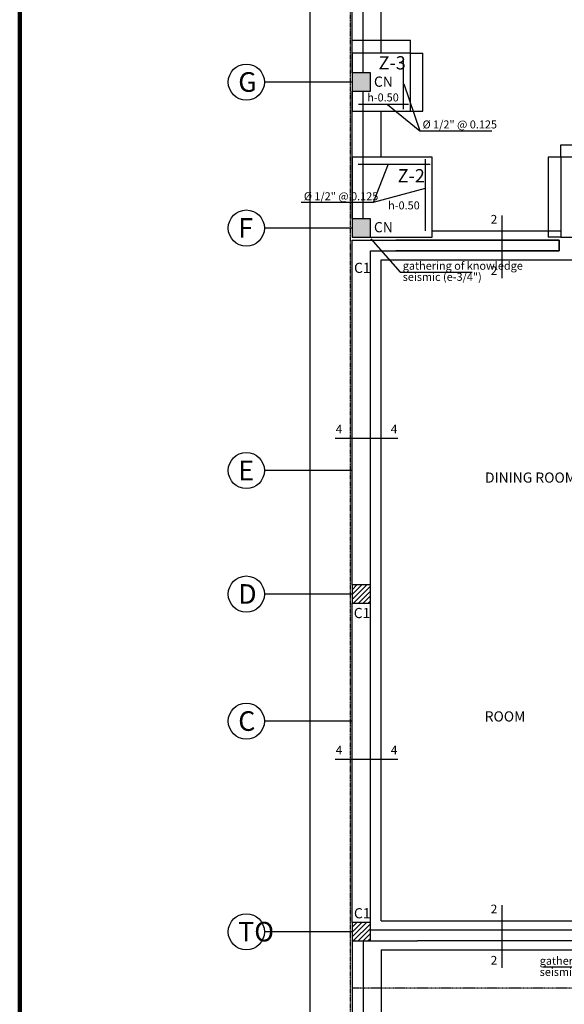
# Model space of a CAD drawing. Units: millimetres. Extents: x -249630 to 95347, y -188036 to 109963.
# Drawn here: x 2208 to 9711, y -83401 to -69843 of the extents above; entities that cross this region are included whole.
import ezdxf

# ---------------------------------------------------------------- set-up
doc = ezdxf.new("R2010")
doc.units = ezdxf.units.MM
doc.header["$PDMODE"] = 2
doc.linetypes.add('ACAD_ISO04W100', pattern=[30, 24, -3, 0, -3])
doc.linetypes.add('DASHED2', pattern=[9.525, 6.35, -3.175])
for name, color, linetype in [('03', 3, 'Continuous'), ('04', 4, 'Continuous'), ('05', 5, 'Continuous'), ('EJES', 161, 'Continuous'), ('Layer4', 6, 'Continuous'), ('Layer8', 8, 'Continuous'), ('SOMBRA', 252, 'Continuous'), ('SUBTITULOS', 90, 'Continuous'), ('TEXTOS', 11, 'Continuous'), ('VEREDA', 1, 'Continuous')]:
    doc.layers.add(name, color=color, linetype=linetype)
doc.styles.add('aaaaa', font='arial.ttf', dxfattribs={"height": 0.15})
doc.styles.add('ARIAL', font='arial.ttf', dxfattribs={"height": 0.14})
doc.styles.add('COTAS', font='arial.ttf', dxfattribs={"width": 1.1})
doc.styles.add('DESCRIPCION(E)', font='swisscbi.ttf', dxfattribs={"width": 1.1, "oblique": 15, "height": 0.15})
doc.styles.add('SUBTITULOS(E)', font='swisscbi.ttf', dxfattribs={"oblique": 15, "height": 0.2})
doc.dimstyles.new('COTA1-50', dxfattribs={"dimscale": 0.5, "dimtxt": 0.22, "dimasz": 0.12, "dimexe": 0.08, "dimexo": 0.05, "dimgap": 0.076, "dimtad": 2, "dimzin": 4, "dimdsep": 46, "dimtxsty": 'COTAS', "dimblk": 'ARCHTICK', "dimcen": -0.1, "dimclrd": 141, "dimclre": 141, "dimclrt": 11, "dimadec": 0, "dimazin": 0, "dimtfac": 1, "dimtix": 1, "dimtmove": 1, "dimatfit": 3, "dimfxl": 1, "dimtolj": 1, "dimtzin": 0, "dimarcsym": 0})
pattern_1 = [(45, (-98613.554, -287423.35), (-33.67596, 33.67596), [])]

# ---------------------------------------------------------------- blocks, each defined once
blk = doc.blocks.new('_ArchTick')
at = {"color": 0, "linetype": 'ByBlock', "const_width": 0.15}
blk.add_lwpolyline([(-0.5, -0.5), (0.5, 0.5)], dxfattribs=at)
blk = doc.blocks.new('*D537')
at = {"layer": '04', "color": 141, "lineweight": -2, "transparency": 16777216}
for p, q in [((6790, -70302), (6790, -70126)), ((6790, -70126), (7590, -70126)), ((7590, -70302), (7590, -70126))]:
    blk.add_line(p, q, dxfattribs=at)
at = {"layer": 'Defpoints', "color": 0, "transparency": 16777216}
for p in [(7590, -70126), (6790, -70302), (7590, -70302)]:
    blk.add_point(p, dxfattribs=at)
at = {"layer": '04', "color": 141, "lineweight": -2, "transparency": 16777216, "xscale": 0.06, "yscale": 0.06, "zscale": 0.06, "rotation": 180}
blk.add_blockref('_ArchTick', (6790, -70126), dxfattribs=at)
at = {"layer": '04', "color": 141, "lineweight": -2, "transparency": 16777216, "xscale": 0.06, "yscale": 0.06, "zscale": 0.06}
blk.add_blockref('_ArchTick', (7590, -70126), dxfattribs=at)
at = {"layer": '04', "color": 11, "transparency": 16777216, "insert": (7190, -70126), "char_height": 0.11, "attachment_point": 5, "style": 'COTAS'}
blk.add_mtext('\\A1;800.00', dxfattribs=at)
blk = doc.blocks.new('*D538')
at = {"layer": '04', "color": 141, "lineweight": -2, "transparency": 16777216}
for p, q in [((7590, -70302), (7761, -70302)), ((7761, -71102), (7761, -70302)), ((7590, -71102), (7761, -71102))]:
    blk.add_line(p, q, dxfattribs=at)
at = {"layer": 'Defpoints', "color": 0, "transparency": 16777216}
for p in [(7590, -70302), (7761, -70302), (7590, -71102)]:
    blk.add_point(p, dxfattribs=at)
at = {"layer": '04', "color": 141, "lineweight": -2, "transparency": 16777216, "xscale": 0.06, "yscale": 0.06, "zscale": 0.06}
for p, rotation in [((7761, -70302), 90), ((7761, -71102), 270)]:
    blk.add_blockref('_ArchTick', p, dxfattribs=dict(at, rotation=rotation))
at = {"layer": '04', "color": 11, "transparency": 16777216, "insert": (7761, -70702), "char_height": 0.11, "attachment_point": 5, "rotation": 90, "style": 'COTAS'}
blk.add_mtext('\\A1;800.00', dxfattribs=at)
blk = doc.blocks.new('*D541')
at = {"layer": '04', "color": 141, "lineweight": -2, "transparency": 16777216}
for p, q in [((9665, -71737), (9665, -71566)), ((9665, -71566), (11665, -71566)), ((11665, -71737), (11665, -71566))]:
    blk.add_line(p, q, dxfattribs=at)
at = {"layer": 'Defpoints', "color": 0, "transparency": 16777216}
for p in [(11665, -71566), (9665, -71737), (11665, -71737)]:
    blk.add_point(p, dxfattribs=at)
at = {"layer": '04', "color": 141, "lineweight": -2, "transparency": 16777216, "xscale": 0.06, "yscale": 0.06, "zscale": 0.06, "rotation": 180}
blk.add_blockref('_ArchTick', (9665, -71566), dxfattribs=at)
at = {"layer": '04', "color": 141, "lineweight": -2, "transparency": 16777216, "xscale": 0.06, "yscale": 0.06, "zscale": 0.06}
blk.add_blockref('_ArchTick', (11665, -71566), dxfattribs=at)
at = {"layer": '04', "color": 11, "transparency": 16777216, "insert": (10665, -71566), "char_height": 0.11, "attachment_point": 5, "style": 'COTAS'}
blk.add_mtext('\\A1;2000.00', dxfattribs=at)
blk = doc.blocks.new('*D542')
at = {"layer": '04', "color": 141, "lineweight": -2, "transparency": 16777216}
for p, q in [((9665, -71737), (9489, -71737)), ((9489, -71737), (9489, -72837)), ((9665, -72837), (9489, -72837))]:
    blk.add_line(p, q, dxfattribs=at)
at = {"layer": 'Defpoints', "color": 0, "transparency": 16777216}
for p in [(9665, -71737), (9489, -72837), (9665, -72837)]:
    blk.add_point(p, dxfattribs=at)
at = {"layer": '04', "color": 141, "lineweight": -2, "transparency": 16777216, "xscale": 0.06, "yscale": 0.06, "zscale": 0.06}
for p, rotation in [((9489, -71737), 90), ((9489, -72837), 270)]:
    blk.add_blockref('_ArchTick', p, dxfattribs=dict(at, rotation=rotation))
at = {"layer": '04', "color": 11, "transparency": 16777216, "insert": (9489, -72287), "char_height": 0.11, "attachment_point": 5, "rotation": 90, "style": 'COTAS'}
blk.add_mtext('\\A1;1100.00', dxfattribs=at)
blk = doc.blocks.new('*D371')
at = {"layer": 'Defpoints', "color": 0, "transparency": 16777216}
for p in [(6210, -82402), (6790, -82402), (6790, -85527)]:
    blk.add_point(p, dxfattribs=at)
at = {"layer": 'SOMBRA', "color": 141, "lineweight": -2, "transparency": 16777216}
for p, q in [((6790, -82402), (6210, -82402)), ((6210, -85527), (6210, -82402)), ((6790, -85527), (6210, -85527))]:
    blk.add_line(p, q, dxfattribs=at)
at = {"layer": 'SOMBRA', "color": 141, "lineweight": -2, "transparency": 16777216, "xscale": 0.06, "yscale": 0.06, "zscale": 0.06}
for p, rotation in [((6210, -82402), 90), ((6210, -85527), 270)]:
    blk.add_blockref('_ArchTick', p, dxfattribs=dict(at, rotation=rotation))
at = {"layer": 'SOMBRA', "color": 11, "transparency": 16777216, "insert": (6210, -83964), "char_height": 0.11, "attachment_point": 5, "rotation": 90, "style": 'COTAS'}
blk.add_mtext('\\A1;3125.00', dxfattribs=at)
blk = doc.blocks.new('*D372')
at = {"layer": 'Defpoints', "color": 0, "transparency": 16777216}
for p in [(6210, -79502), (6790, -79502), (6790, -82402)]:
    blk.add_point(p, dxfattribs=at)
at = {"layer": 'SOMBRA', "color": 141, "lineweight": -2, "transparency": 16777216}
for p, q in [((6790, -79502), (6210, -79502)), ((6210, -82402), (6210, -79502)), ((6790, -82402), (6210, -82402))]:
    blk.add_line(p, q, dxfattribs=at)
at = {"layer": 'SOMBRA', "color": 141, "lineweight": -2, "transparency": 16777216, "xscale": 0.06, "yscale": 0.06, "zscale": 0.06}
for p, rotation in [((6210, -79502), 90), ((6210, -82402), 270)]:
    blk.add_blockref('_ArchTick', p, dxfattribs=dict(at, rotation=rotation))
at = {"layer": 'SOMBRA', "color": 11, "transparency": 16777216, "insert": (6210, -80952), "char_height": 0.11, "attachment_point": 5, "rotation": 90, "style": 'COTAS'}
blk.add_mtext('\\A1;2900.00', dxfattribs=at)
blk = doc.blocks.new('*D373')
at = {"layer": 'Defpoints', "color": 0, "transparency": 16777216}
for p in [(6210, -77752), (6790, -77752), (6790, -79502)]:
    blk.add_point(p, dxfattribs=at)
at = {"layer": 'SOMBRA', "color": 141, "lineweight": -2, "transparency": 16777216}
for p, q in [((6790, -77752), (6210, -77752)), ((6210, -79502), (6210, -77752)), ((6790, -79502), (6210, -79502))]:
    blk.add_line(p, q, dxfattribs=at)
at = {"layer": 'SOMBRA', "color": 141, "lineweight": -2, "transparency": 16777216, "xscale": 0.06, "yscale": 0.06, "zscale": 0.06}
for p, rotation in [((6210, -77752), 90), ((6210, -79502), 270)]:
    blk.add_blockref('_ArchTick', p, dxfattribs=dict(at, rotation=rotation))
at = {"layer": 'SOMBRA', "color": 11, "transparency": 16777216, "insert": (6210, -78627), "char_height": 0.11, "attachment_point": 5, "rotation": 90, "style": 'COTAS'}
blk.add_mtext('\\A1;1750.00', dxfattribs=at)
blk = doc.blocks.new('*D374')
at = {"layer": 'Defpoints', "color": 0, "transparency": 16777216}
for p in [(6210, -76052), (6790, -76052), (6790, -77752)]:
    blk.add_point(p, dxfattribs=at)
at = {"layer": 'SOMBRA', "color": 141, "lineweight": -2, "transparency": 16777216}
for p, q in [((6790, -76052), (6210, -76052)), ((6210, -77752), (6210, -76052)), ((6790, -77752), (6210, -77752))]:
    blk.add_line(p, q, dxfattribs=at)
at = {"layer": 'SOMBRA', "color": 141, "lineweight": -2, "transparency": 16777216, "xscale": 0.06, "yscale": 0.06, "zscale": 0.06}
for p, rotation in [((6210, -76052), 90), ((6210, -77752), 270)]:
    blk.add_blockref('_ArchTick', p, dxfattribs=dict(at, rotation=rotation))
at = {"layer": 'SOMBRA', "color": 11, "transparency": 16777216, "insert": (6210, -76902), "char_height": 0.11, "attachment_point": 5, "rotation": 90, "style": 'COTAS'}
blk.add_mtext('\\A1;1700.00', dxfattribs=at)
blk = doc.blocks.new('*D375')
at = {"layer": 'Defpoints', "color": 0, "transparency": 16777216}
for p in [(6210, -72712), (6790, -72712), (6790, -76052)]:
    blk.add_point(p, dxfattribs=at)
at = {"layer": 'SOMBRA', "color": 141, "lineweight": -2, "transparency": 16777216}
for p, q in [((6790, -72712), (6210, -72712)), ((6210, -76052), (6210, -72712)), ((6790, -76052), (6210, -76052))]:
    blk.add_line(p, q, dxfattribs=at)
at = {"layer": 'SOMBRA', "color": 141, "lineweight": -2, "transparency": 16777216, "xscale": 0.06, "yscale": 0.06, "zscale": 0.06}
for p, rotation in [((6210, -72712), 90), ((6210, -76052), 270)]:
    blk.add_blockref('_ArchTick', p, dxfattribs=dict(at, rotation=rotation))
at = {"layer": 'SOMBRA', "color": 11, "transparency": 16777216, "insert": (6210, -74382), "char_height": 0.11, "attachment_point": 5, "rotation": 90, "style": 'COTAS'}
blk.add_mtext('\\A1;3340.00', dxfattribs=at)
blk = doc.blocks.new('*D376')
at = {"layer": 'Defpoints', "color": 0, "transparency": 16777216}
for p in [(6210, -70702), (6790, -70702), (6790, -72712)]:
    blk.add_point(p, dxfattribs=at)
at = {"layer": 'SOMBRA', "color": 141, "lineweight": -2, "transparency": 16777216}
for p, q in [((6790, -70702), (6210, -70702)), ((6210, -72712), (6210, -70702)), ((6790, -72712), (6210, -72712))]:
    blk.add_line(p, q, dxfattribs=at)
at = {"layer": 'SOMBRA', "color": 141, "lineweight": -2, "transparency": 16777216, "xscale": 0.06, "yscale": 0.06, "zscale": 0.06}
for p, rotation in [((6210, -70702), 90), ((6210, -72712), 270)]:
    blk.add_blockref('_ArchTick', p, dxfattribs=dict(at, rotation=rotation))
at = {"layer": 'SOMBRA', "color": 11, "transparency": 16777216, "insert": (6210, -71707), "char_height": 0.11, "attachment_point": 5, "rotation": 90, "style": 'COTAS'}
blk.add_mtext('\\A1;2010.00', dxfattribs=at)
blk = doc.blocks.new('*D377')
at = {"layer": 'Defpoints', "color": 0, "transparency": 16777216}
for p in [(6210, -62877), (6790, -62877), (6790, -70702)]:
    blk.add_point(p, dxfattribs=at)
at = {"layer": 'SOMBRA', "color": 141, "lineweight": -2, "transparency": 16777216}
for p, q in [((6790, -62877), (6210, -62877)), ((6210, -70702), (6210, -62877)), ((6790, -70702), (6210, -70702))]:
    blk.add_line(p, q, dxfattribs=at)
at = {"layer": 'SOMBRA', "color": 141, "lineweight": -2, "transparency": 16777216, "xscale": 0.06, "yscale": 0.06, "zscale": 0.06}
for p, rotation in [((6210, -62877), 90), ((6210, -70702), 270)]:
    blk.add_blockref('_ArchTick', p, dxfattribs=dict(at, rotation=rotation))
at = {"layer": 'SOMBRA', "color": 11, "transparency": 16777216, "insert": (6210, -66789), "char_height": 0.11, "attachment_point": 5, "rotation": 90, "style": 'COTAS'}
blk.add_mtext('\\A1;7825.00', dxfattribs=at)

msp = doc.modelspace()

# ---------------------------------------------------------------- hatches: boundary and pattern name
at = {"layer": 'Layer8'}
h = msp.add_hatch(dxfattribs=at)
h.set_pattern_fill('ANSI31', color=256, scale=15, style=0)
h.set_pattern_definition(pattern_1)
h.paths.add_polyline_path([(7039.871, -77626.638), (6789.871, -77626.638), (6789.871, -77876.638), (7039.871, -77876.638)])
h = msp.add_hatch(dxfattribs=at)
h.set_pattern_fill('ANSI31', color=256, scale=15, style=0)
h.set_pattern_definition(pattern_1)
h.paths.add_polyline_path([(10539.871, -79626.638), (10789.871, -79626.638), (10789.871, -79376.638), (10539.871, -79376.638)])
h.paths.add_polyline_path([(10789.871, -82276.638), (10539.871, -82276.638), (10539.871, -82526.638), (10789.871, -82526.638)])
h.paths.add_polyline_path([(7039.871, -82276.638), (6789.871, -82276.638), (6789.871, -82526.638), (7039.871, -82526.638)])
at = {"layer": 'SOMBRA'}
h = msp.add_hatch(color=256, dxfattribs=at)
h.paths.add_polyline_path([(7039.871, -70576.638), (6789.871, -70576.638), (6789.871, -70826.638), (7039.871, -70826.638)])
h.paths.add_polyline_path([(10789.871, -70576.638), (10539.871, -70576.638), (10539.871, -70826.638), (10789.871, -70826.638)])
h = msp.add_hatch(color=256, dxfattribs=at)
h.paths.add_polyline_path([(14539.871, -70576.638), (14289.871, -70576.638), (14289.871, -70826.638), (14539.871, -70826.638)])
h.paths.add_polyline_path([(14539.871, -72586.638), (14289.871, -72586.638), (14289.871, -72836.638), (14539.871, -72836.638)])
h.paths.add_polyline_path([(10789.871, -72586.638), (10539.871, -72586.638), (10539.871, -72836.638), (10789.871, -72836.638)])
h.paths.add_polyline_path([(7039.871, -72586.638), (6789.871, -72586.638), (6789.871, -72836.638), (7039.871, -72836.638)])

# ---------------------------------------------------------------- linework, layer by layer
at = {"layer": '03'}
for p, q in [((6789.871, -70576.638), (6789.871, -69726.638)), ((6939.871, -70576.638), (6939.871, -69726.638)), ((6789.871, -72586.638), (6789.871, -70826.638)), ((6939.871, -72586.638), (6939.871, -70826.638)), ((6789.871, -72876.638), (7389.871, -72876.638)), ((6789.871, -77626.638), (6789.871, -72876.638)), ((9639.871, -72876.638), (7389.871, -72876.638)), ((7389.871, -72876.638), (9639.871, -72876.638)), ((9639.871, -73026.638), (9639.871, -72876.638)), ((9639.871, -72876.638), (9639.871, -73026.638)), ((7039.871, -73026.638), (7389.871, -73026.638)), ((7039.871, -77626.638), (7039.871, -73026.638)), ((7389.871, -73026.638), (9639.871, -73026.638)), ((9639.871, -73026.638), (7389.871, -73026.638)), ((6789.871, -82276.638), (6789.871, -77876.638)), ((7039.871, -82276.638), (7039.871, -77876.638)), ((7039.871, -82376.638), (7689.871, -82376.638)), ((7689.871, -82376.638), (9939.871, -82376.638)), ((6789.871, -82526.638), (6789.871, -85526.638)), ((6939.871, -82526.638), (6939.871, -85376.638)), ((7039.871, -82526.638), (7689.871, -82526.638)), ((9939.871, -82526.638), (7689.871, -82526.638))]:
    msp.add_line(p, q, dxfattribs=at)
at = {"layer": '04'}
for p, q in [((7189.871, -70301.638), (7189.871, -65801.638)), ((7189.871, -71736.638), (7189.871, -71101.638)), ((7189.871, -82251.638), (7189.871, -73151.638)), ((7189.871, -82651.638), (7189.871, -85126.638))]:
    msp.add_line(p, q, dxfattribs=at)
for points in [[(6789.871, -71101.638), (7589.871, -71101.638), (7589.871, -70301.638), (6789.871, -70301.638)], [(6789.871, -72836.638), (7889.871, -72836.638), (7889.871, -71736.638), (6789.871, -71736.638)], [(9664.871, -72836.638), (11664.871, -72836.638), (11664.871, -71736.638), (9664.871, -71736.638)]]:
    msp.add_lwpolyline(points, close=True, dxfattribs=at)
for points in [[(7889.871, -72751.638), (9664.871, -72751.638)], [(7189.871, -73151.638), (10464.871, -73151.638)], [(7189.871, -82251.638), (10464.871, -82251.638)], [(7189.871, -82651.638), (10829.871, -82651.638)]]:
    msp.add_lwpolyline(points, dxfattribs=at)
at = {"layer": '05'}
for points in [[(7495.123, -71074.303), (7495.123, -70375.366)], [(6874.248, -71005.336), (7563.501, -71005.336)], [(6870.739, -71832.941), (7863.501, -71832.941)], [(7795.123, -71763.974), (7795.123, -72752.315)]]:
    msp.add_lwpolyline(points, dxfattribs=at)
at = {"layer": 'EJES', "linetype": 'ACAD_ISO04W100', "ltscale": 0.03}
for p, q in [((6789.871, -70701.638), (5579.087, -70701.638)), ((6789.871, -72711.638), (5579.087, -72711.638)), ((6789.871, -76051.638), (5579.087, -76051.638)), ((6789.871, -77751.638), (5579.087, -77751.638)), ((6789.871, -79501.638), (5579.087, -79501.638)), ((6789.871, -82401.638), (5579.087, -82401.638))]:
    msp.add_line(p, q, dxfattribs=at)
at = {"layer": 'EJES'}
for centre in [(5330.462, -70701.638), (5330.462, -72711.638), (5330.462, -76051.638), (5330.462, -77751.638), (5330.462, -79501.638), (5330.462, -82401.638)]:
    msp.add_circle(centre, 248.625, dxfattribs=at)
at = {"layer": 'Layer4'}
msp.add_lwpolyline([(6789.871, -70826.638), (7039.871, -70826.638), (7039.871, -70576.638), (6789.871, -70576.638)], close=True, dxfattribs=at)
at = {"layer": 'Layer4', "color": 6}
for points in [[(6789.871, -72836.638), (7039.871, -72836.638), (7039.871, -72586.638), (6789.871, -72586.638)], [(6789.871, -77876.638), (7039.871, -77876.638), (7039.871, -77626.638), (6789.871, -77626.638)], [(6789.871, -82526.638), (7039.871, -82526.638), (7039.871, -82276.638), (6789.871, -82276.638)]]:
    msp.add_lwpolyline(points, close=True, dxfattribs=at)
at = {"layer": 'Layer4'}
for points in [[(8849.851, -72540.462), (8849.851, -73400.702)], [(7415.652, -75611.163), (6555.412, -75611.163)], [(7415.652, -80030.931), (6555.412, -80030.931)], [(8849.851, -82037.657), (8849.851, -82897.897)]]:
    msp.add_lwpolyline(points, dxfattribs=at)
at = {"layer": 'SOMBRA', "color": 3, "linetype": 'DASHED2', "lineweight": 90}
msp.add_lwpolyline([(2208.367, -58233.003), (36950.996, -58233.003), (36950.996, -92289.765), (2208.367, -92289.765)], close=True, dxfattribs=at)
at = {"layer": 'VEREDA', "linetype": 'DASHED2', "ltscale": 0.025}
msp.add_line((14539.871, -83176.638), (6789.871, -83176.638), dxfattribs=at)
msp.add_lwpolyline([(6764.871, -85526.638), (6764.871, -62851.638), (17014.871, -62851.638), (17014.871, -84526.638)], dxfattribs=at)

# ---------------------------------------------------------------- texts
at = {"color": 4, "linetype": 'Continuous', "char_height": 120, "width": 192.904, "attachment_point": 5, "style": 'aaaaa'}
for s, insert in [('2', (8742.285, -72607.001)), ('2', (8742.285, -73313.538)), ('4', (6607.434, -75496.057)), ('4', (7365.791, -75496.057)), ('4', (6607.434, -79915.825)), ('4', (7365.791, -79915.825)), ('2', (8742.285, -82104.196)), ('2', (8742.285, -82810.733))]:
    msp.add_mtext(s, dxfattribs=dict(at, insert=insert))
at = {"layer": 'EJES', "style": 'ARIAL'}
for s, p in [('G', (5219, -70835.657)), ('F', (5219, -72845.657)), ('E', (5219, -76185.657)), ('D', (5219, -77885.657)), ('C', (5219, -79635.657)), ('TO', (5219, -82535.657))]:
    msp.add_text(s, height=270, dxfattribs=at).set_placement(p)
at = {"layer": 'SUBTITULOS', "linetype": 'ByBlock', "style": 'SUBTITULOS(E)'}
for s, p in [('CN', (7088.63, -70765.77)), ('CN', (7088.63, -72769.966)), ('C1', (6814.439, -73329.993)), ('DINING ROOM', (8618.601, -76217.769)), ('C1', (6810.38, -78083.128)), ('ROOM ', (8614.621, -79506.933)), ('C1', (6813.217, -82217.168))]:
    msp.add_text(s, height=140, dxfattribs=at).set_placement(p)
at = {"layer": 'TEXTOS', "linetype": 'ByBlock'}
for s, height, style, p in [('Z-3', 182, 'SUBTITULOS(E)', (7152.519, -70527.576)), ('h-0.50', 110, 'DESCRIPCION(E)', (6995.826, -70968.198)), ('%%c 1/2" @ 0.125', 110, 'DESCRIPCION(E)', (7758.279, -71340.071)), ('Z-2', 182, 'SUBTITULOS(E)', (7415.677, -72082.113)), ('%%c 1/2" @ 0.125', 110, 'DESCRIPCION(E)', (6122.804, -72329.31)), ('h-0.50', 110, 'DESCRIPCION(E)', (7284.366, -72454.883)), ('gathering of knowledge', 110, 'DESCRIPCION(E)', (7484.911, -73285.873)), ('seismic (e-3/4")', 110, 'DESCRIPCION(E)', (7484.911, -73439.169)), ('gathering of knowledge', 110, 'DESCRIPCION(E)', (9371.946, -82856.814)), ('seismic (e-3/4")', 110, 'DESCRIPCION(E)', (9371.946, -83010.11))]:
    msp.add_text(s, height=height, dxfattribs=dict(at, style=style)).set_placement(p)

# ---------------------------------------------------------------- dimensions: what is measured, and where the dimension line sits
at = {"layer": '04'}
for base, p1, p2, picture, middle in [((7589.871, -70125.794), (6789.871, -70301.638), (7589.871, -70301.638), '*D537', (7189.871, -70125.7)), ((11664.871, -71566.175), (9664.871, -71736.638), (11664.871, -71736.638), '*D541', (10664.871, -71566.081))]:
    dim = msp.add_linear_dim(base=base, p1=p1, p2=p2, dimstyle='COTA1-50', dxfattribs=at)
    dim.commit()
    dim.dimension.update_dxf_attribs({"geometry": picture, "text_midpoint": middle})
for base, p1, p2, picture, middle in [((7761.237, -70301.638), (7589.871, -71101.638), (7589.871, -70301.638), '*D538', (7761.331, -70701.638)), ((9489.092, -72836.638), (9664.871, -71736.638), (9664.871, -72836.638), '*D542', (9488.998, -72286.638))]:
    dim = msp.add_linear_dim(base=base, p1=p1, p2=p2, angle=90, dimstyle='COTA1-50', dxfattribs=at)
    dim.commit()
    dim.dimension.update_dxf_attribs({"geometry": picture, "text_midpoint": middle})
at = {"layer": 'SOMBRA'}
for base, p1, p2, picture, middle in [((6210.138, -62876.638), (6789.871, -70701.638), (6789.871, -62876.638), '*D377', (6210.044, -66789.138)), ((6210.138, -70701.638), (6789.871, -72711.638), (6789.871, -70701.638), '*D376', (6210.044, -71706.638)), ((6210.138, -72711.638), (6789.871, -76051.638), (6789.871, -72711.638), '*D375', (6210.044, -74381.638)), ((6210.138, -76051.638), (6789.871, -77751.638), (6789.871, -76051.638), '*D374', (6210.044, -76901.638)), ((6210.138, -77751.638), (6789.871, -79501.638), (6789.871, -77751.638), '*D373', (6210.044, -78626.638)), ((6210.138, -79501.638), (6789.871, -82401.638), (6789.871, -79501.638), '*D372', (6210.044, -80951.638)), ((6210.138, -82401.638), (6789.871, -85526.638), (6789.871, -82401.638), '*D371', (6210.044, -83964.138))]:
    dim = msp.add_linear_dim(base=base, p1=p1, p2=p2, angle=90, dimstyle='COTA1-50', dxfattribs=at)
    dim.commit()
    dim.dimension.update_dxf_attribs({"geometry": picture, "text_midpoint": middle})

# ---------------------------------------------------------------- leaders
at = {"layer": '04'}
for points in [[(7499.47, -70726.856), (7721.084, -71372.37), (8713.31, -71372.37)], [(7275.481, -71008.756), (7721.084, -71372.37), (8713.31, -71372.37)], [(7285.19, -71833.349), (7077.835, -72361.609), (6085.61, -72361.609)], [(7795.123, -72165.291), (7077.835, -72361.609), (6085.61, -72361.609)], [(7043.409, -72858.256), (7447.717, -73318.172), (8439.943, -73318.172)], [(10811.731, -82528.401), (10405.349, -82889.113), (9413.123, -82889.113)]]:
    msp.add_leader(points, dimstyle='COTA1-50', override={"dimgap": 0.076, "dimtad": 0}, dxfattribs=at)

doc.saveas('drawing.dxf')
